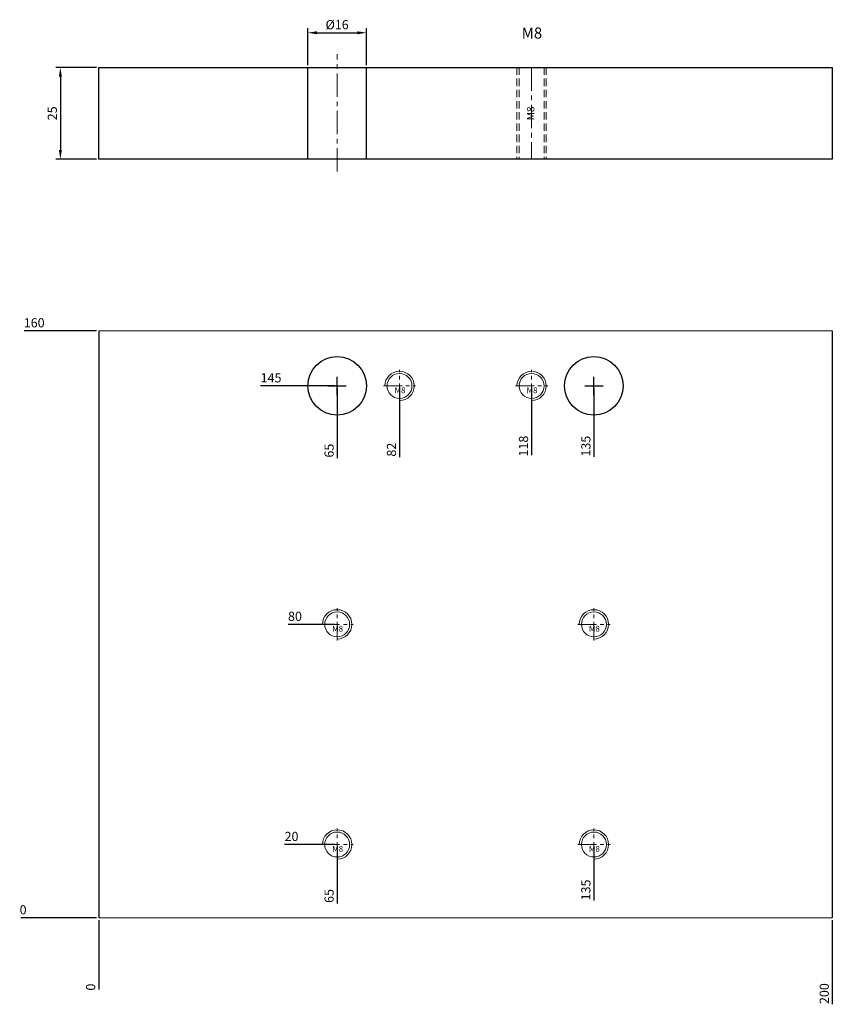
# Model space of a CAD drawing. Units: millimetres. Extents: x 437 to 7092, y -23 to 3014.
# Drawn here: x 4107 to 4329, y 23 to 291 of the extents above; entities that cross this region are included whole.
import ezdxf
from ezdxf.enums import TextEntityAlignment as Align

# ---------------------------------------------------------------- set-up
doc = ezdxf.new("R2010")
doc.units = ezdxf.units.MM
doc.linetypes.add('CENTER', pattern=[50.8, 31.75, -6.35, 6.35, -6.35])
doc.linetypes.add('HIDDEN', pattern=[9.525, 6.35, -3.175])
doc.layers.add('screw', color=33, linetype='Continuous', lineweight=13)
doc.layers.add('虚线', color=5, linetype='Continuous', lineweight=15)
doc.styles.add('TXT', font='txt.shx', dxfattribs={"bigfont": 'chineset.shx'})
doc.dimstyles.new('ISO-25', dxfattribs={"dimtxt": 2.5, "dimasz": 2.5, "dimexe": 1.25, "dimexo": 0.625, "dimtad": 1, "dimtxsty": 'Standard', "dimcen": 2.5, "dimclrt": 4, "dimadec": 0, "dimazin": 0, "dimtfac": 1, "dimtmove": 0, "dimatfit": 3, "dimfxl": 1, "dimarcsym": 0})

# ---------------------------------------------------------------- blocks, each defined once
blk = doc.blocks.new('*D51')
at = {"color": 0, "lineweight": -2}
for p, q in [((4128.27, 278.3), (4117.18, 278.3)), ((4118.43, 275.8), (4118.43, 255.8)), ((4128.27, 253.3), (4117.18, 253.3))]:
    blk.add_line(p, q, dxfattribs=at)
at = {"color": 0}
for points in [[(4118.02, 275.8), (4118.85, 275.8), (4118.43, 278.3)], [(4118.02, 255.8), (4118.85, 255.8), (4118.43, 253.3)]]:
    blk.add_solid(points, dxfattribs=at)
at = {"layer": 'Defpoints', "color": 0}
for p in [(4128.89, 278.3), (4118.43, 253.3), (4128.89, 253.3)]:
    blk.add_point(p, dxfattribs=at)
at = {"color": 4, "insert": (4116.56, 265.8), "char_height": 2.5, "attachment_point": 5, "rotation": 90}
blk.add_mtext('25', dxfattribs=at)
blk = doc.blocks.new('*D52')
at = {"color": 0, "lineweight": -2}
for p, q in [((4185.89, 278.92), (4185.89, 289.01)), ((4188.39, 287.76), (4199.39, 287.76)), ((4201.89, 278.92), (4201.89, 289.01))]:
    blk.add_line(p, q, dxfattribs=at)
at = {"color": 0}
for points in [[(4188.39, 288.17), (4188.39, 287.34), (4185.89, 287.76)], [(4199.39, 288.17), (4199.39, 287.34), (4201.89, 287.76)]]:
    blk.add_solid(points, dxfattribs=at)
at = {"layer": 'Defpoints', "color": 0}
for p in [(4201.89, 287.76), (4185.89, 278.3), (4201.89, 278.3)]:
    blk.add_point(p, dxfattribs=at)
at = {"color": 4, "insert": (4193.89, 289.63), "char_height": 2.5, "attachment_point": 5}
blk.add_mtext('%%C16', dxfattribs=at)
blk = doc.blocks.new('screw_m8_l')
at = {"layer": 'screw', "color": 1, "linetype": 'CENTER', "ltscale": 0.16}
for p, q in [((0, -4.4), (0, 4.4)), ((-4.4, 0), (4.4, 0))]:
    blk.add_line(p, q, dxfattribs=at)
at = {"layer": 'screw', "color": 33}
blk.add_circle((0, 0), 3.4, dxfattribs=at)
at = {"layer": 'screw', "color": 92}
blk.add_arc((0, 0), 4, 270, 180, dxfattribs=at)
at = {"layer": 'screw', "color": 6, "style": 'TXT'}
blk.add_text('M8', height=1.6, dxfattribs=at).set_placement((-1.36, -2))
blk = doc.blocks.new('*D163')
at = {"color": 0, "lineweight": -2}
blk.add_line((4128.27, 46.51), (4107.66, 46.51), dxfattribs=at)
at = {"layer": 'Defpoints', "color": 0}
for p in [(4109.53, 46.51), (4128.89, 46.51), (4128.89, 46.51)]:
    blk.add_point(p, dxfattribs=at)
at = {"color": 4, "insert": (4108.28, 48.39), "char_height": 2.5, "attachment_point": 5}
blk.add_mtext('0', dxfattribs=at)
blk = doc.blocks.new('*D164')
at = {"color": 0, "lineweight": -2}
blk.add_line((4128.89, 45.89), (4128.89, 27.02), dxfattribs=at)
at = {"layer": 'Defpoints', "color": 0}
for p in [(4128.89, 46.51), (4128.89, 46.51), (4128.89, 28.9)]:
    blk.add_point(p, dxfattribs=at)
at = {"color": 4, "insert": (4127.02, 27.65), "char_height": 2.5, "attachment_point": 5, "rotation": 90}
blk.add_mtext('0', dxfattribs=at)
blk = doc.blocks.new('*D165')
at = {"color": 0, "lineweight": -2}
blk.add_line((4193.27, 66.51), (4179.57, 66.51), dxfattribs=at)
at = {"layer": 'Defpoints', "color": 0}
for p in [(4183.95, 66.51), (4193.89, 66.51), (4128.89, 46.51)]:
    blk.add_point(p, dxfattribs=at)
at = {"color": 4, "insert": (4181.45, 68.39), "char_height": 2.5, "attachment_point": 5}
blk.add_mtext('20', dxfattribs=at)
blk = doc.blocks.new('*D166')
at = {"color": 0, "lineweight": -2}
blk.add_line((4193.27, 126.51), (4180.53, 126.51), dxfattribs=at)
at = {"layer": 'Defpoints', "color": 0}
for p in [(4184.9, 126.51), (4193.89, 126.51), (4128.89, 46.51)]:
    blk.add_point(p, dxfattribs=at)
at = {"color": 4, "insert": (4182.4, 128.39), "char_height": 2.5, "attachment_point": 5}
blk.add_mtext('80', dxfattribs=at)
blk = doc.blocks.new('*D167')
at = {"color": 0, "lineweight": -2}
blk.add_line((4193.27, 191.51), (4172.95, 191.51), dxfattribs=at)
at = {"layer": 'Defpoints', "color": 0}
for p in [(4179.41, 191.51), (4193.89, 191.51), (4128.89, 46.51)]:
    blk.add_point(p, dxfattribs=at)
at = {"color": 4, "insert": (4175.87, 193.39), "char_height": 2.5, "attachment_point": 5}
blk.add_mtext('145', dxfattribs=at)
blk = doc.blocks.new('*D168')
at = {"color": 0, "lineweight": -2}
blk.add_line((4128.27, 206.51), (4108.59, 206.51), dxfattribs=at)
at = {"layer": 'Defpoints', "color": 0}
for p in [(4114.63, 206.51), (4128.89, 206.51), (4128.89, 46.51)]:
    blk.add_point(p, dxfattribs=at)
at = {"color": 4, "insert": (4111.3, 208.39), "char_height": 2.5, "attachment_point": 5}
blk.add_mtext('160', dxfattribs=at)
blk = doc.blocks.new('*D169')
at = {"color": 0, "lineweight": -2}
blk.add_line((4193.89, 65.89), (4193.89, 50.41), dxfattribs=at)
at = {"layer": 'Defpoints', "color": 0}
for p in [(4193.89, 66.51), (4193.89, 55.2), (4128.89, 46.51)]:
    blk.add_point(p, dxfattribs=at)
at = {"color": 4, "insert": (4192.02, 52.49), "char_height": 2.5, "attachment_point": 5, "rotation": 90}
blk.add_mtext('65', dxfattribs=at)
blk = doc.blocks.new('*D170')
at = {"color": 0, "lineweight": -2}
blk.add_line((4263.89, 65.89), (4263.89, 51.21), dxfattribs=at)
at = {"layer": 'Defpoints', "color": 0}
for p in [(4263.89, 66.51), (4263.89, 57.67), (4128.89, 46.51)]:
    blk.add_point(p, dxfattribs=at)
at = {"color": 4, "insert": (4262.02, 54.13), "char_height": 2.5, "attachment_point": 5, "rotation": 90}
blk.add_mtext('135', dxfattribs=at)
blk = doc.blocks.new('*D171')
at = {"color": 0, "lineweight": -2}
blk.add_line((4193.89, 190.89), (4193.89, 171.78), dxfattribs=at)
at = {"layer": 'Defpoints', "color": 0}
for p in [(4193.89, 191.51), (4193.89, 176.58), (4128.89, 46.51)]:
    blk.add_point(p, dxfattribs=at)
at = {"color": 4, "insert": (4192.02, 173.87), "char_height": 2.5, "attachment_point": 5, "rotation": 90}
blk.add_mtext('65', dxfattribs=at)
blk = doc.blocks.new('*D172')
at = {"color": 0, "lineweight": -2}
blk.add_line((4210.89, 190.89), (4210.89, 172.05), dxfattribs=at)
at = {"layer": 'Defpoints', "color": 0}
for p in [(4210.89, 191.51), (4210.89, 176.84), (4128.89, 46.51)]:
    blk.add_point(p, dxfattribs=at)
at = {"color": 4, "insert": (4209.02, 174.13), "char_height": 2.5, "attachment_point": 5, "rotation": 90}
blk.add_mtext('82', dxfattribs=at)
blk = doc.blocks.new('*D173')
at = {"color": 0, "lineweight": -2}
blk.add_line((4246.89, 190.89), (4246.89, 172.6), dxfattribs=at)
at = {"layer": 'Defpoints', "color": 0}
for p in [(4246.89, 191.51), (4246.89, 178.22), (4128.89, 46.51)]:
    blk.add_point(p, dxfattribs=at)
at = {"color": 4, "insert": (4245.02, 175.1), "char_height": 2.5, "attachment_point": 5, "rotation": 90}
blk.add_mtext('118', dxfattribs=at)
blk = doc.blocks.new('*D174')
at = {"color": 0, "lineweight": -2}
blk.add_line((4263.89, 190.89), (4263.89, 172.16), dxfattribs=at)
at = {"layer": 'Defpoints', "color": 0}
for p in [(4263.89, 191.51), (4263.89, 178.62), (4128.89, 46.51)]:
    blk.add_point(p, dxfattribs=at)
at = {"color": 4, "insert": (4262.02, 175.08), "char_height": 2.5, "attachment_point": 5, "rotation": 90}
blk.add_mtext('135', dxfattribs=at)
blk = doc.blocks.new('*D175')
at = {"color": 0, "lineweight": -2}
blk.add_line((4328.89, 45.89), (4328.89, 22.96), dxfattribs=at)
at = {"layer": 'Defpoints', "color": 0}
for p in [(4128.89, 46.51), (4328.89, 46.51), (4328.89, 29.42)]:
    blk.add_point(p, dxfattribs=at)
at = {"color": 4, "insert": (4327.02, 25.88), "char_height": 2.5, "attachment_point": 5, "rotation": 90}
blk.add_mtext('200', dxfattribs=at)

msp = doc.modelspace()

# ---------------------------------------------------------------- linework, layer by layer
at = {"color": 0}
for p, q in [((4128.8949387, 253.2973166), (4128.8949387, 278.2973166)), ((4128.8949387, 278.2973166), (4328.8949387, 278.2973166)), ((4185.8949387, 253.2973166), (4185.8949387, 278.2973166)), ((4201.8949387, 253.2973166), (4201.8949387, 278.2973166)), ((4328.8949387, 278.2973166), (4328.8949387, 253.2973166)), ((4328.8949387, 253.2973166), (4128.8949387, 253.2973166)), ((4193.8949387, 249.9512791), (4193.8949387, 249.9512791)), ((4128.8949387, 206.5127226), (4128.8949387, 46.5127226)), ((4328.8949387, 206.5127226), (4328.8949387, 46.5127226))]:
    msp.add_line(p, q, dxfattribs=at)
at = {"color": 1}
for p, q in [((4193.8949387, 189.0127226), (4193.8949387, 194.0127226)), ((4263.8949387, 189.0127226), (4263.8949387, 194.0127226)), ((4191.3949387, 191.5127226), (4196.3949387, 191.5127226)), ((4261.3949387, 191.5127226), (4266.3949387, 191.5127226))]:
    msp.add_line(p, q, dxfattribs=at)
at = {"color": 0}
for centre in [(4193.8949387, 191.5127226), (4263.8949387, 191.5127226)]:
    msp.add_circle(centre, 8, dxfattribs=at)
at = {"layer": 'screw', "color": 1, "linetype": 'CENTER', "ltscale": 0.2}
for p, q in [((4193.8949387, 249.9512791), (4193.8949387, 281.8974765)), ((4246.8949387, 278.2973166), (4246.8949387, 253.2973166))]:
    msp.add_line(p, q, dxfattribs=at)
at = {"layer": 'screw', "color": 92, "linetype": 'HIDDEN', "ltscale": 0.32}
for p, q in [((4242.8949387, 278.2973166), (4242.8949387, 253.2973166)), ((4250.8949387, 278.2973166), (4250.8949387, 253.2973166))]:
    msp.add_line(p, q, dxfattribs=at)
at = {"layer": 'screw', "color": 8, "linetype": 'HIDDEN', "ltscale": 0.32}
for p, q in [((4243.4949387, 278.2973166), (4243.4949387, 253.2973166)), ((4250.2949387, 278.2973166), (4250.2949387, 253.2973166))]:
    msp.add_line(p, q, dxfattribs=at)
at = {"layer": '虚线', "color": 0}
for p, q in [((4328.8949387, 206.5127226), (4128.8949387, 206.5127226)), ((4328.8949387, 46.5127226), (4128.8949387, 46.5127226))]:
    msp.add_line(p, q, dxfattribs=at)

# ---------------------------------------------------------------- block references
at = {"layer": 'screw', "color": 0}
for p in [(4210.8949387, 191.5127226), (4246.8949387, 191.5127226)]:
    msp.add_blockref('screw_m8_l', p, dxfattribs=at)
at = {"layer": 'screw'}
for p in [(4193.8949387, 126.5127226), (4263.8949387, 126.5127226), (4193.8949387, 66.5127226), (4263.8949387, 66.5127226)]:
    msp.add_blockref('screw_m8_l', p, dxfattribs=at)

# ---------------------------------------------------------------- texts
at = {"color": 0, "insert": (4244.2090476, 289.1844799), "char_height": 3, "width": 9.672852564, "attachment_point": 1}
msp.add_mtext('M8', dxfattribs=at)
at = {"layer": 'screw', "color": 6, "linetype": 'HIDDEN', "ltscale": 0.32, "style": 'TXT'}
msp.add_text('M8', height=2, rotation=90, dxfattribs=at).set_placement((4246.8949387, 265.7973166), align=Align.MIDDLE)

# ---------------------------------------------------------------- dimensions: what is measured, and where the dimension line sits
at = {"color": 0}
dim = msp.add_linear_dim(base=(4201.8949387, 287.7558769), p1=(4185.8949387, 278.2973166), p2=(4201.8949387, 278.2973166), text='%%C<>', dimstyle='ISO-25', dxfattribs=at)
dim.commit()
dim.dimension.update_dxf_attribs({"geometry": '*D52', "text_midpoint": (4193.8949387, 289.6308769)})
dim = msp.add_linear_dim(base=(4118.4334151, 253.2973166), p1=(4128.8949387, 278.2973166), p2=(4128.8949387, 253.2973166), angle=90, dimstyle='ISO-25', dxfattribs=at)
dim.commit()
dim.dimension.update_dxf_attribs({"geometry": '*D51', "text_midpoint": (4116.5584151, 265.7973166)})
for feature_location, offset, dtype, origin, picture, middle in [((4128.8949387, 206.5127226), (-14.2613385, 0), 0, (4128.8949387, 46.5127226), '*D168', (4111.3002669, 208.3877226)), ((4193.8949387, 191.5127226), (-14.4844489, 0), 0, (4128.8949387, 46.5127226), '*D167', (4175.8688231, 193.3877226)), ((4193.8949387, 191.5127226), (0, -14.937557), 1, (4128.8949387, 46.5127226), '*D171', (4192.0199387, 173.8668323)), ((4210.8949387, 191.5127226), (0, -14.6724813), 1, (4128.8949387, 46.5127226), '*D172', (4209.0199387, 174.1319079)), ((4246.8949387, 191.5127226), (0, -13.2913213), 1, (4128.8949387, 46.5127226), '*D173', (4245.0199387, 175.0964013)), ((4263.8949387, 191.5127226), (0, -12.8939612), 1, (4128.8949387, 46.5127226), '*D174', (4262.0199387, 175.0770947)), ((4193.8949387, 126.5127226), (-8.99079, 0), 0, (4128.8949387, 46.5127226), '*D166', (4182.4041488, 128.3877226)), ((4193.8949387, 66.5127226), (-9.9461467, 0), 0, (4128.8949387, 46.5127226), '*D165', (4181.4487921, 68.3877226)), ((4193.8949387, 66.5127226), (0, -11.3102841), 1, (4128.8949387, 46.5127226), '*D169', (4192.0199387, 52.4941052)), ((4263.8949387, 66.5127226), (0, -8.8417822), 1, (4128.8949387, 46.5127226), '*D170', (4262.0199387, 54.1292737)), ((4128.8949387202, 46.5127225728), (-19.3599629148, 0), 0, (4128.8949387202, 46.5127225728), '*D163', (4108.2849758054, 48.3877225728)), ((4128.8949387202, 46.5127225728), (0, -17.6172530447), 1, (4128.8949387202, 46.5127225728), '*D164', (4127.0199387202, 27.6454695281)), ((4328.8949387, 46.5127226), (0, -17.0936953), 1, (4128.8949387, 46.5127226), '*D175', (4327.0199387, 25.8773607))]:
    dim = msp.add_ordinate_dim(feature_location=feature_location, offset=offset, dtype=dtype, origin=origin, dimstyle='ISO-25')
    dim.commit()
    dim.dimension.update_dxf_attribs({"geometry": picture, "text_midpoint": middle})

doc.saveas('drawing.dxf')
